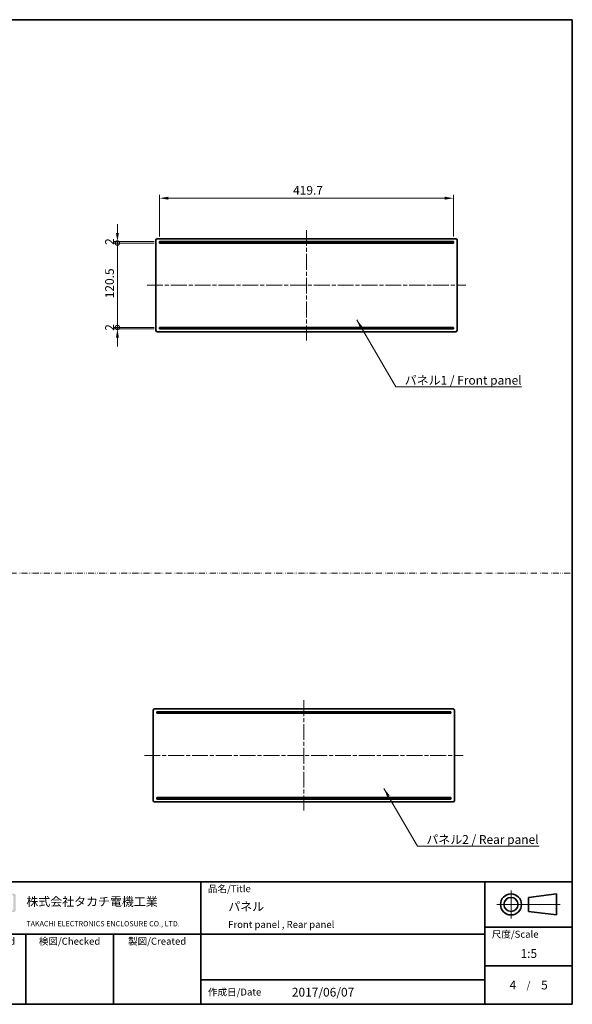
# Model space of a CAD drawing. Units: millimetres. Extents: x 0 to 8642, y 0 to 1405.
# Drawn here: x 6279 to 7068, y 0 to 1405 of the extents above; entities that cross this region are included whole.
import ezdxf
from ezdxf.enums import TextEntityAlignment as Align

# ---------------------------------------------------------------- set-up
doc = ezdxf.new("R2010")
doc.units = ezdxf.units.MM
doc.header["$LTSCALE"] = 4
doc.linetypes.add('CHAIN', pattern=[0.3543, 0.2362, -0.0295, 0.0591, -0.0295])
doc.linetypes.add('DASH_DOUBLE_DOT', pattern=[0.4398, 0.24, -0.06, 0.0098, -0.06, 0.01, -0.06])
doc.layers.get('Defpoints').update_dxf_attribs({"lineweight": 25})
for name, color, linetype, lineweight in [('Border (ISO)', 7, 'Continuous', 35), ('Centerline (ISO)', 131, 'Continuous', 18), ('Dimension (ISO)', 7, 'Continuous', 18), ('Dimension (ISO) @ 1', 7, 'Continuous', 18), ('Hatch (ISO)', 1, 'Continuous', 18), ('Sketch Geometry (ISO)', 7, 'Continuous', 18), ('Symbol (ISO)', 7, 'Continuous', 18), ('Symbol (ISO) @ 1', 7, 'Continuous', 18), ('Title (ISO)', 7, 'Continuous', 35), ('Visible (ISO)', 7, 'Continuous', 35)]:
    doc.layers.add(name, color=color, linetype=linetype, lineweight=lineweight)
doc.styles.add('Note Text (TK)', font='MS PGothic.ttf')
doc.styles.add('文字スタイル67', font='arial.ttf')
doc.dimstyles.new('Default - Method 1b (TK)', dxfattribs={"dimscale": 4, "dimtxt": 2.5, "dimasz": 2.5, "dimexe": 1, "dimexo": 1.5, "dimgap": 1, "dimtad": 1, "dimtoh": 1, "dimrnd": 1e-08, "dimdsep": 46, "dimtxsty": 'Note Text (TK)', "dimcen": 0.09, "dimdle": 5, "dimclrd": 100, "dimclre": 100, "dimclrt": 7, "dimadec": 1, "dimazin": 1, "dimtfac": 1, "dimtmove": 0, "dimatfit": 3, "dimfxl": 1, "dimtolj": 1, "dimlwd": -1, "dimlwe": -1, "dimarcsym": 0})
doc.dimstyles.new('Default - Method 1b (TK)$7', dxfattribs={"dimscale": 4, "dimtxt": 2.5, "dimasz": 2.5, "dimexe": 1, "dimexo": 1.5, "dimgap": 1, "dimtad": 1, "dimtoh": 1, "dimrnd": 1e-08, "dimdsep": 46, "dimtxsty": 'Note Text (TK)', "dimcen": 0.09, "dimdle": 5, "dimclrd": 100, "dimclre": 100, "dimclrt": 7, "dimadec": 1, "dimazin": 1, "dimtfac": 1, "dimtmove": 0, "dimatfit": 3, "dimfxl": 1, "dimtolj": 1, "dimlwd": -1, "dimlwe": -1, "dimarcsym": 0})

# ---------------------------------------------------------------- blocks, each defined once
blk = doc.blocks.new('図面枠 tk図枠')
at = {"layer": 'Border (ISO)'}
for p, q in [((14.5, 289), (405.5, 289)), ((14.5, 289), (14.5, 8)), ((405.5, 289), (405.5, 8)), ((14.5, 8), (405.5, 8))]:
    blk.add_line(p, q, dxfattribs=at)
blk = doc.blocks.new('表題欄 tk表題欄')
at = {"layer": 'Hatch (ISO)'}
h = blk.add_hatch(color=256, dxfattribs=at)
edge = h.paths.add_edge_path(flags=0)
edge.add_arc((95.58, 236.3), 0.596, 270, 360)
edge.add_line((96.17, 236.3), (96.17, 239.71))
edge.add_arc((95.58, 239.71), 0.596, 0, 90)
edge.add_line((95.58, 240.31), (79.14, 240.31))
edge.add_arc((79.14, 239.71), 0.596, 90, 180)
edge.add_line((78.54, 239.71), (78.54, 236.3))
edge.add_arc((79.14, 236.3), 0.596, 180, 270)
edge.add_line((79.14, 235.7), (95.58, 235.7))
edge = h.paths.add_edge_path()
edge.add_line((77.84, 239.96), (77.84, 236.05))
edge.add_arc((78.54, 236.05), 0.702, 180, 270)
edge.add_line((78.54, 235.35), (96.17, 235.35))
edge.add_arc((96.17, 236.05), 0.702, 270, 360)
edge.add_line((96.87, 236.05), (96.87, 239.96))
edge.add_arc((96.17, 239.96), 0.702, 0, 90)
edge.add_line((96.17, 240.66), (78.54, 240.66))
edge.add_arc((78.54, 239.96), 0.702, 90, 180)
for points in [[(79.07, 239.15), (79.07, 238.66), (79.92, 238.66), (79.92, 236.66), (80.51, 236.66), (80.51, 238.66), (81.36, 238.66), (81.36, 239.15)], [(85.68, 236.66), (84.94, 237.89), (84.42, 237.32), (84.42, 236.66), (83.9, 236.66), (83.9, 239.15), (84.42, 239.15), (84.42, 238.1), (85.39, 239.15), (86.11, 239.15), (85.32, 238.3), (86.3, 236.66)], [(92.09, 239.15), (92.09, 236.66), (92.61, 236.66), (92.61, 237.66), (93.77, 237.66), (93.77, 236.66), (94.29, 236.66), (94.29, 239.15), (93.77, 239.15), (93.77, 238.15), (92.61, 238.15), (92.61, 239.15)], [(94.84, 239.15), (94.84, 236.66), (95.36, 236.66), (95.36, 239.15)]]:
    blk.add_hatch(color=256, dxfattribs=at).paths.add_polyline_path(points)
h = blk.add_hatch(color=256, dxfattribs=at)
h.paths.add_polyline_path([(82.59, 237.71), (81.95, 237.71), (82.27, 238.58)], flags=0)
h.paths.add_polyline_path([(82.78, 237.2), (81.76, 237.2), (81.57, 236.66), (80.95, 236.66), (81.86, 239.15), (82.68, 239.15), (83.59, 236.66), (82.98, 236.66)])
h = blk.add_hatch(color=256, dxfattribs=at)
h.paths.add_polyline_path([(87.53, 237.71), (88.16, 237.71), (87.85, 238.58)], flags=0)
h.paths.add_polyline_path([(87.14, 236.66), (87.34, 237.2), (88.35, 237.2), (88.55, 236.66), (89.17, 236.66), (88.25, 239.15), (87.44, 239.15), (86.52, 236.66)])
h = blk.add_hatch(color=256, dxfattribs=at)
edge = h.paths.add_edge_path()
edge.add_arc((90.52, 237.9), 1.27, 38.5505, 336.582)
edge.add_line((91.69, 237.4), (91.17, 237.62))
edge.add_ellipse((90.52, 237.9), major_axis=(0, -0.8), ratio=0.867347, start_angle=128.5505, end_angle=426.582, ccw=False)
edge.add_line((91.09, 238.36), (91.52, 238.7))
at = {"layer": 'Title (ISO)'}
for p, q in [((74.71, 244.05), (255.71, 244.05)), ((74.71, 209.05), (74.71, 244.05)), ((149.71, 244.05), (149.71, 209.05)), ((230.71, 244.05), (230.71, 209.05)), ((255.71, 244.05), (255.71, 209.05)), ((243.21, 239.55), (251.21, 240.55)), ((243.21, 239.55), (243.21, 235.55)), ((251.21, 234.55), (251.21, 240.55)), ((243.21, 235.55), (251.21, 234.55)), ((230.71, 231.05), (255.71, 231.05)), ((74.71, 229.05), (230.71, 229.05)), ((99.71, 229.05), (99.71, 209.05)), ((124.71, 229.05), (124.71, 209.05)), ((230.71, 220.05), (255.71, 220.05)), ((149.71, 216.05), (230.71, 216.05)), ((255.71, 209.05), (74.71, 209.05))]:
    blk.add_line(p, q, dxfattribs=at)
at = {"layer": 'Title (ISO)', "color": 4, "linetype": 'CHAIN', "lineweight": 18, "ltscale": 8.88956}
blk.add_line((238.21, 241.55), (238.21, 233.55), dxfattribs=at)
at = {"layer": 'Title (ISO)', "color": 4, "linetype": 'CHAIN', "lineweight": 18, "ltscale": 20.001633}
blk.add_line((252.21, 237.55), (234.21, 237.55), dxfattribs=at)
at = {"layer": 'Title (ISO)'}
for radius in [3, 2]:
    blk.add_circle((238.21, 237.55), radius, dxfattribs=at)
at = {"layer": 'Title (ISO)', "color": 1, "char_height": 2, "line_spacing_factor": 1.5, "style": 'Note Text (TK)'}
for s, insert, attachment_point in [('\\fＭＳ Ｐゴシック|b0|i0;\\H2.0000;品名/Title', (151.71, 242.05), 4), ('\\fＭＳ Ｐゴシック|b0|i0;\\H2.0000;承認/Approved', (87.21, 227.05), 5), ('\\fＭＳ Ｐゴシック|b0|i0;\\H2.0000;検図/Checked', (112.21, 227.05), 5), ('\\fＭＳ Ｐゴシック|b0|i0;\\H2.0000;製図/Created', (137.21, 227.05), 5), ('\\fＭＳ Ｐゴシック|b0|i0;\\H2.0000;尺度/Scale', (232.71, 229.05), 4), ('\\fＭＳ Ｐゴシック|b0|i0;\\H2.0000;作成日/Date', (151.71, 212.55), 4)]:
    blk.add_mtext(s, dxfattribs=dict(at, insert=insert, attachment_point=attachment_point))
at = {"layer": 'Title (ISO)', "color": 7, "line_spacing_factor": 1.5, "style": 'Note Text (TK)'}
for s, insert, char_height, attachment_point in [('株式会社タカチ電機工業', (99.87, 238.05), 2.5, 4), ('\\fArial|b0|i0;\\H1.4986;TAKACHI ELECTRONICS ENCLOSURE CO., LTD.', (99.87, 232.05), 1.4986, 4), ('\\fＭＳ Ｐゴシック|b0|i0;\\H2.0000;/', (243.21, 214.55), 2, 5)]:
    blk.add_mtext(s, dxfattribs=dict(at, insert=insert, char_height=char_height, attachment_point=attachment_point))
at = {"layer": 'Title (ISO)', "color": 7}
for tag, p, height, style in [('<品名>_001', (157.54, 235.75), 2.5, 'Note Text (TK)'), ('<Title>_001', (157.49, 230.55), 2, '文字スタイル67'), ('作成日_001', (175.64, 211.28), 2.5, 'Note Text (TK)'), ('<ページ_No.>_001', (237.95, 213.3), 2.5, 'Note Text (TK)'), ('<総ページ数>_001', (246.8, 213.3), 2.5, 'Note Text (TK)')]:
    blk.add_attdef(tag, p, '', height=height, dxfattribs=dict(at, style=style))
at = {"layer": 'Title (ISO)', "color": 7, "style": 'Note Text (TK)'}
blk.add_attdef('<尺度>', text='', height=2.5, dxfattribs=at).set_placement((243.21, 223.55), align=Align.MIDDLE_CENTER)
blk = doc.blocks.new('_DotSmall')
at = {"color": 0, "linetype": 'ByBlock', "const_width": 0.5}
blk.add_lwpolyline([(-0.0625, 0, 1), (0.0625, 0, 1)], format="xyb", close=True, dxfattribs=at)
blk = doc.blocks.new('*D70')
at = {"layer": 'Defpoints', "color": 0}
for p in [(6418.8, 1088.3), (6478.8, 1088.3), (6478.8, 1086.3)]:
    blk.add_point(p, dxfattribs=at)
at = {"layer": 'Dimension (ISO)', "color": 100}
for p, q in [((6418.8, 1100.8), (6418.8, 1113.3)), ((6471.3, 1088.3), (6413.8, 1088.3)), ((6471.3, 1086.3), (6413.8, 1086.3)), ((6418.8, 1086.3), (6418.8, 1088.3)), ((6418.8, 1086.3), (6418.8, 1073.8))]:
    blk.add_line(p, q, dxfattribs=at)
blk.add_solid([(6416.7, 1100.8), (6420.9, 1100.8), (6418.8, 1088.3)], dxfattribs=at)
at = {"layer": 'Dimension (ISO)', "color": 100, "xscale": 12.5, "yscale": 12.5, "zscale": 12.5, "rotation": 90}
blk.add_blockref('_DotSmall', (6418.8, 1086.3), dxfattribs=at)
at = {"layer": 'Dimension (ISO)', "color": 7, "insert": (6407.6, 1083.6), "char_height": 12.5, "attachment_point": 4, "rotation": 90, "style": 'Note Text (TK)'}
blk.add_mtext('\\A1;2', dxfattribs=at)
blk = doc.blocks.new('*D71')
at = {"layer": 'Defpoints', "color": 0}
for p in [(6418.8, 1086.3), (6478.8, 1086.3), (6478.8, 965.8)]:
    blk.add_point(p, dxfattribs=at)
at = {"layer": 'Dimension (ISO)', "color": 100}
for p, q in [((6471.3, 1086.3), (6413.8, 1086.3)), ((6418.8, 965.8), (6418.8, 1086.3)), ((6471.3, 965.8), (6413.8, 965.8))]:
    blk.add_line(p, q, dxfattribs=at)
at = {"layer": 'Dimension (ISO)', "color": 100, "xscale": 12.5, "yscale": 12.5, "zscale": 12.5}
for p, rotation in [((6418.8, 1086.3), 90), ((6418.8, 965.8), 270)]:
    blk.add_blockref('_DotSmall', p, dxfattribs=dict(at, rotation=rotation))
at = {"layer": 'Dimension (ISO)', "color": 7, "insert": (6407.6, 1007.5), "char_height": 12.5, "attachment_point": 4, "rotation": 90, "style": 'Note Text (TK)'}
blk.add_mtext('\\A1;120.5', dxfattribs=at)
blk = doc.blocks.new('*D72')
at = {"layer": 'Defpoints', "color": 0}
for p in [(6418.8, 965.8), (6478.8, 965.8), (6478.8, 963.8)]:
    blk.add_point(p, dxfattribs=at)
at = {"layer": 'Dimension (ISO)', "color": 100}
for p, q in [((6418.8, 965.8), (6418.8, 978.3)), ((6471.3, 965.8), (6413.8, 965.8)), ((6471.3, 963.8), (6413.8, 963.8)), ((6418.8, 963.8), (6418.8, 965.8)), ((6418.8, 951.3), (6418.8, 938.8))]:
    blk.add_line(p, q, dxfattribs=at)
blk.add_solid([(6416.7, 951.3), (6420.9, 951.3), (6418.8, 963.8)], dxfattribs=at)
at = {"layer": 'Dimension (ISO)', "color": 100, "xscale": 12.5, "yscale": 12.5, "zscale": 12.5, "rotation": 270}
blk.add_blockref('_DotSmall', (6418.8, 965.8), dxfattribs=at)
at = {"layer": 'Dimension (ISO)', "color": 7, "insert": (6407.6, 961.1), "char_height": 12.5, "attachment_point": 4, "rotation": 90, "style": 'Note Text (TK)'}
blk.add_mtext('\\A1;2', dxfattribs=at)
blk = doc.blocks.new('*D73')
at = {"layer": 'Defpoints', "color": 0}
for p in [(6898.5, 1150.3), (6478.8, 1088.3), (6898.5, 1088.3)]:
    blk.add_point(p, dxfattribs=at)
at = {"layer": 'Dimension (ISO)', "color": 100}
for p, q in [((6478.8, 1095.8), (6478.8, 1155.3)), ((6898.5, 1095.8), (6898.5, 1155.3)), ((6491.3, 1150.3), (6886, 1150.3))]:
    blk.add_line(p, q, dxfattribs=at)
for points in [[(6491.3, 1152.4), (6491.3, 1148.2), (6478.8, 1150.3)], [(6886, 1152.4), (6886, 1148.2), (6898.5, 1150.3)]]:
    blk.add_solid(points, dxfattribs=at)
at = {"layer": 'Dimension (ISO)', "color": 7, "insert": (6669.5, 1161.5), "char_height": 12.5, "attachment_point": 4, "style": 'Note Text (TK)'}
blk.add_mtext('\\A1;419.7', dxfattribs=at)

msp = doc.modelspace()

# ---------------------------------------------------------------- linework, layer by layer
at = {"layer": 'Centerline (ISO)', "linetype": 'CHAIN', "ltscale": 23.990969}
for p, q in [((6688.6665, 1104.7677), (6688.6665, 947.2677)), ((6461.1665, 1026.0177), (6916.1665, 1026.0177)), ((6684.8712, 433.9408), (6684.8712, 276.4408)), ((6457.3712, 355.1908), (6912.3712, 355.1908))]:
    msp.add_line(p, q, dxfattribs=at)
at = {"layer": 'Sketch Geometry (ISO)', "color": 4, "linetype": 'DASH_DOUBLE_DOT', "lineweight": 18, "ltscale": 8.980206}
msp.add_line((5113.0001, 615.2839), (7068, 615.2839), dxfattribs=at)
at = {"layer": 'Visible (ISO)'}
for p, q in [((6473.6665, 961.7677), (6473.6665, 1090.2677)), ((6475.6665, 1092.2677), (6901.6665, 1092.2677)), ((6478.8165, 1086.2677), (6478.8165, 1088.2677)), ((6478.8165, 1088.2677), (6898.5165, 1088.2677)), ((6898.5165, 1086.2677), (6478.8165, 1086.2677)), ((6898.5165, 1088.2677), (6898.5165, 1086.2677)), ((6903.6665, 1090.2677), (6903.6665, 961.7677)), ((6901.6665, 959.7677), (6475.6665, 959.7677)), ((6478.8165, 963.7677), (6478.8165, 965.7677)), ((6478.8165, 965.7677), (6898.5165, 965.7677)), ((6898.5165, 963.7677), (6478.8165, 963.7677)), ((6898.5165, 965.7677), (6898.5165, 963.7677)), ((6469.8712, 290.9408), (6469.8712, 419.4408)), ((6471.8712, 421.4408), (6897.8712, 421.4408)), ((6475.0212, 415.4408), (6475.0212, 417.4408)), ((6475.0212, 417.4408), (6894.7212, 417.4408)), ((6894.7212, 415.4408), (6475.0212, 415.4408)), ((6894.7212, 417.4408), (6894.7212, 415.4408)), ((6899.8712, 419.4408), (6899.8712, 290.9408)), ((6897.8712, 288.9408), (6471.8712, 288.9408)), ((6475.0212, 292.9408), (6475.0212, 294.9408)), ((6475.0212, 294.9408), (6894.7212, 294.9408)), ((6894.7212, 292.9408), (6475.0212, 292.9408)), ((6894.7212, 294.9408), (6894.7212, 292.9408))]:
    msp.add_line(p, q, dxfattribs=at)
for centre, start, end in [((6475.6665, 1090.2677), 90, 180), ((6901.6665, 1090.2677), 0, 90), ((6475.6665, 961.7677), 180, 270), ((6901.6665, 961.7677), 270, 0), ((6471.8712, 419.4408), 90, 180), ((6897.8712, 419.4408), 0, 90), ((6471.8712, 290.9408), 180, 270), ((6897.8712, 290.9408), 270, 0)]:
    msp.add_arc(centre, 2, start, end, dxfattribs=at)

# ---------------------------------------------------------------- block references
at = {"xscale": 5, "yscale": 5, "zscale": 5}
msp.add_blockref('図面枠 tk図枠', (5040.5, -40), dxfattribs=at)
ref = msp.add_blockref('表題欄 tk表題欄', (5789.4559, -1045.2637), dxfattribs=dict(xscale=5, yscale=5, zscale=5))
ref.add_attrib('<品名>_001', 'パネル', (6577.0767, 133.3239), dxfattribs={"layer": 'Title (ISO)', "color": 7, "height": 12.5, "style": 'Note Text (TK)'})
ref.add_attrib('<尺度>_001', '1:5', (6994.0653, 66.25), dxfattribs={"layer": 'Title (ISO)', "color": 7, "height": 12.5, "style": 'Note Text (TK)'})
ref.add_attrib('作成日_001', '2017/06/07', (6667.7585, 11.0369), dxfattribs={"layer": 'Title (ISO)', "color": 7, "height": 12.5, "style": 'Note Text (TK)'})
ref.add_attrib('<Title>_001', 'Front panel , Rear panel', (6576.854, 108.8881), dxfattribs={"layer": 'Title (ISO)', "color": 7, "height": 10, "style": '文字スタイル67'})
ref.add_attrib('<ページ_No.>_001', '4', (6978.419, 21.25), dxfattribs={"layer": 'Title (ISO)', "color": 7, "height": 12.5, "style": 'Note Text (TK)'})
ref.add_attrib('<総ページ数>_001', '5', (7023.4545, 21.25), dxfattribs={"layer": 'Title (ISO)', "color": 7, "height": 12.5, "style": 'Note Text (TK)'})

# ---------------------------------------------------------------- texts
at = {"layer": 'Symbol (ISO)', "color": 7, "char_height": 12.5, "attachment_point": 1, "line_spacing_factor": 1.5, "style": 'Note Text (TK)'}
for s, insert, width in [('{\\fＭＳ Ｐゴシック|b0|i0;パネル1 / Front panel}', (6828.7952, 896.7587), 173.757315), ('{\\fＭＳ Ｐゴシック|b0|i0;パネル2 / Rear panel}', (6859.7538, 241.4634), 167.982459)]:
    msp.add_mtext(s, dxfattribs=dict(at, insert=insert, width=width))

# ---------------------------------------------------------------- dimensions: what is measured, and where the dimension line sits
at = {"layer": 'Dimension (ISO) @ 1', "color": 100}
for base, p1, p2, angle, override, picture, middle in [((6898.5165, 1150.2677), (6478.8165, 1088.2677), (6898.5165, 1088.2677), 180, {"dimscale": 1, "dimtxt": 12.5, "dimasz": 12.5, "dimexe": 5, "dimexo": 7.5, "dimgap": 5, "dimtoh": 0, "dimdec": 2, "dimcen": 0.45, "dimtol": 0, "dimlim": 0, "dimtp": 0, "dimtm": 0, "dimtdec": 2, "dimtix": 0, "dimtofl": 0, "dimtmove": 0, "dimatfit": 1}, '*D73', (6688.6665, 1150.2677)), ((6418.8165, 1088.2677), (6478.8165, 1086.2677), (6478.8165, 1088.2677), 90, {"dimscale": 1, "dimtxt": 12.5, "dimasz": 12.5, "dimexe": 5, "dimexo": 7.5, "dimgap": 5, "dimtoh": 0, "dimdec": 2, "dimblk1": 'DotSmall', "dimsah": 1, "dimcen": 0.45, "dimdle": 0, "dimtol": 0, "dimlim": 0, "dimtp": 0, "dimtm": 0, "dimtdec": 2, "dimtix": 0, "dimtofl": 1, "dimtmove": 0, "dimatfit": 1}, '*D70', (6418.8165, 1087.2677)), ((6418.8165, 1086.2677), (6478.8165, 965.7677), (6478.8165, 1086.2677), 90, {"dimscale": 1, "dimtxt": 12.5, "dimasz": 12.5, "dimexe": 5, "dimexo": 7.5, "dimgap": 5, "dimtoh": 0, "dimdec": 2, "dimblk1": 'DotSmall', "dimblk2": 'DotSmall', "dimsah": 1, "dimcen": 0.45, "dimdle": 0, "dimtol": 0, "dimlim": 0, "dimtp": 0, "dimtm": 0, "dimtdec": 2, "dimtix": 0, "dimtofl": 0, "dimtmove": 0, "dimatfit": 1}, '*D71', (6418.8165, 1026.0677)), ((6418.8165, 965.7677), (6478.8165, 963.7677), (6478.8165, 965.7677), 90, {"dimscale": 1, "dimtxt": 12.5, "dimasz": 12.5, "dimexe": 5, "dimexo": 7.5, "dimgap": 5, "dimtoh": 0, "dimdec": 2, "dimblk2": 'DotSmall', "dimsah": 1, "dimcen": 0.45, "dimdle": 0, "dimtol": 0, "dimlim": 0, "dimtp": 0, "dimtm": 0, "dimtdec": 2, "dimtix": 0, "dimtofl": 1, "dimtmove": 0, "dimatfit": 1}, '*D72', (6418.8165, 964.7677))]:
    dim = msp.add_linear_dim(base=base, p1=p1, p2=p2, angle=angle, dimstyle='Default - Method 1b (TK)', override=override, dxfattribs=at)
    dim.commit()
    dim.dimension.update_dxf_attribs({"geometry": picture, "text_midpoint": middle, "dimtype": 128})

# ---------------------------------------------------------------- leaders
at = {"layer": 'Symbol (ISO) @ 1', "color": 100, "annotation_type": 0, "has_hookline": 1, "hookline_direction": 0}
for points, text_width in [([(6760.547, 976.6508), (6816.2952, 880.9477), (6828.7952, 880.9477)], 166.6903), ([(6799.22, 307.9937), (6847.2538, 225.6523), (6859.7538, 225.6523)], 161.0795)]:
    msp.add_leader(points, dimstyle='Default - Method 1b (TK)$7', override={"dimscale": 1, "dimtxt": 12.5, "dimasz": 12.5, "dimgap": 0, "dimtad": 1}, dxfattribs=dict(at, text_width=text_width))

doc.saveas('drawing.dxf')
